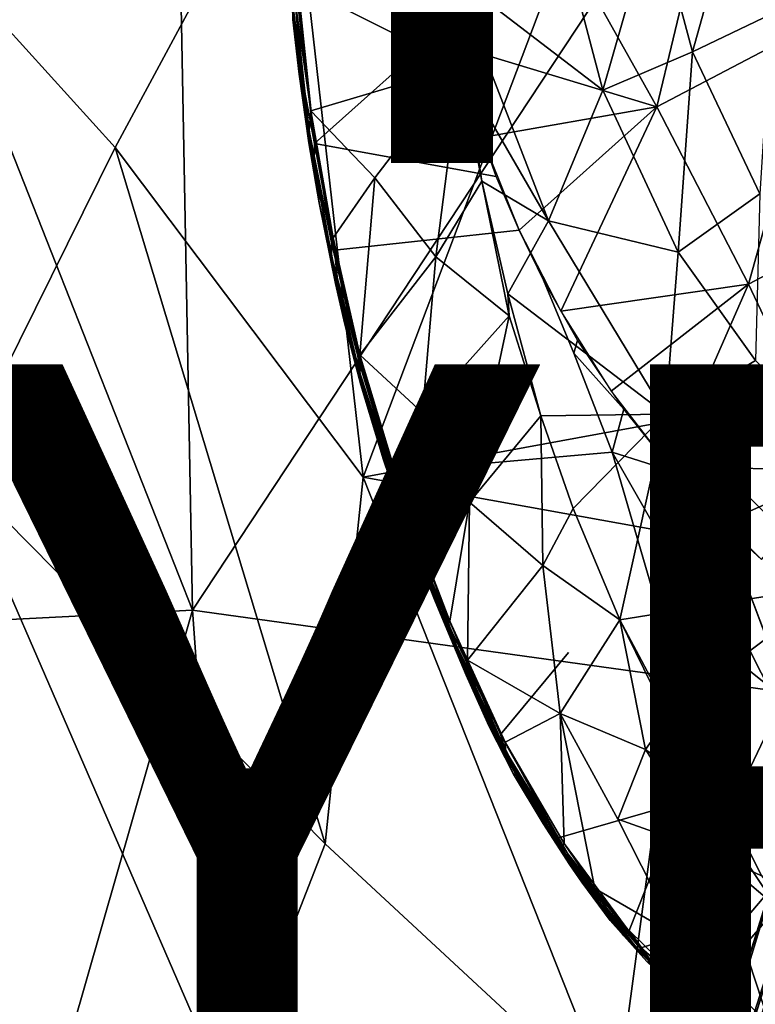
# Model space of a CAD drawing. Units: inches. Extents: x -14.1 to 10.5, y -12.4 to 12.3.
# Drawn here: x -3.2 to -1.4, y -3.1 to -0.6 of the extents above; entities that cross this region are included whole.
import ezdxf

# ---------------------------------------------------------------- set-up
doc = ezdxf.new("R2010")
doc.units = ezdxf.units.IN
doc.header["$MEASUREMENT"] = 0
for name, color, linetype in [('SEAT-BASE', 5, 'Continuous'), ('SEAT-OTHER', 7, 'Continuous'), ('SEAT-TYPE', 7, 'Continuous'), ('SEAT-UPHOLSTERY', 5, 'Continuous')]:
    doc.layers.add(name, color=color, linetype=linetype)
doc.styles.get("Standard").update_dxf_attribs({"font": 'arial.ttf'})

msp = doc.modelspace()

# ---------------------------------------------------------------- linework, layer by layer
at = {"layer": 'SEAT-BASE'}
for points in [[(-1.0141, 0.0517, 16.306), (-1.4619, -0.1841, 16.2845), (-1.2135, -0.6449, 16.3014)], [(-1.4619, -0.1841, 16.2845), (-1.8806, -0.4035, 16.2857), (-1.6245, -0.8606, 16.2939)], [(-1.2135, -0.6449, 16.3014), (-1.4619, -0.1841, 16.2845), (-1.6245, -0.8606, 16.2939)], [(-1.6307, -0.3715, 16.0408), (-1.4244, -0.3242, 15.9735), (-1.5358, -0.724, 16.052)], [(-1.4244, -0.3242, 15.9735), (-1.3405, -0.6302, 15.985), (-1.5358, -0.724, 16.052)], [(-1.8637, -0.4194, 16.0764), (-1.6307, -0.3715, 16.0408), (-1.7587, -0.8192, 16.0876)], [(-1.6307, -0.3715, 16.0408), (-1.5358, -0.724, 16.052), (-1.7587, -0.8192, 16.0876)], [(-2.1284, -0.7079, 16.3002), (-1.8806, -0.4035, 16.2857), (-2.1779, -0.4737, 16.297)], [(-1.8806, -0.4035, 16.2857), (-2.1284, -0.7079, 16.3002), (-1.6245, -0.8606, 16.2939)], [(-2.5081, -0.776, 16.3114), (-2.5361, -0.4373, 16.3101), (-2.5351, -0.5534, 16.3043)], [(-2.5081, -0.776, 16.3114), (-2.4747, -0.9519, 16.3214), (-2.5361, -0.4373, 16.3101)], [(-2.525, -0.4784, 16.3117), (-2.5361, -0.4373, 16.3101), (-2.4747, -0.9519, 16.3214)], [(-1.7587, -0.8192, 16.0876), (-2.1287, -0.5349, 16.083), (-1.8637, -0.4194, 16.0764)], [(-2.5206, -0.557, 16.1922), (-2.1442, -0.4695, 16.0834), (-2.1127, -0.7603, 16.0887)], [(-2.1127, -0.7603, 16.0887), (-2.1442, -0.4695, 16.0834), (-2.0989, -0.7889, 16.0884)], [(-2.1442, -0.4695, 16.0834), (-2.1287, -0.5349, 16.083), (-2.0989, -0.7889, 16.0884)], [(-2.1287, -0.5349, 16.083), (-1.7587, -0.8192, 16.0876), (-1.8934, -1.144, 16.1039)], [(-2.1287, -0.5349, 16.083), (-1.8934, -1.144, 16.1039), (-2.0989, -0.7889, 16.0884)], [(-2.513, -0.7796, 16.3004), (-2.5081, -0.776, 16.3114), (-2.5351, -0.5534, 16.3043)], [(-2.513, -0.7796, 16.3004), (-2.5351, -0.5534, 16.3043), (-2.5291, -0.6432, 16.2938)], [(-2.5249, -0.5862, 16.1971), (-2.5206, -0.557, 16.1922), (-2.4841, -0.8707, 16.1985)], [(-2.4841, -0.8707, 16.1985), (-2.5206, -0.557, 16.1922), (-2.1127, -0.7603, 16.0887)], [(-2.5283, -0.6126, 16.2083), (-2.5249, -0.5862, 16.1971), (-2.4881, -0.9202, 16.2116)], [(-2.4881, -0.9202, 16.2116), (-2.5249, -0.5862, 16.1971), (-2.4841, -0.8707, 16.1985)], [(-2.5283, -0.6126, 16.2083), (-2.5002, -0.8687, 16.2862), (-2.5291, -0.6432, 16.2938)], [(-2.5027, -0.827, 16.2151), (-2.5002, -0.8687, 16.2862), (-2.5283, -0.6126, 16.2083)], [(-2.4881, -0.9202, 16.2116), (-2.5027, -0.827, 16.2151), (-2.5283, -0.6126, 16.2083)], [(-1.5358, -0.724, 16.052), (-1.3405, -0.6302, 15.985), (-1.3685, -1.0763, 16.0725)], [(-2.5002, -0.8687, 16.2862), (-2.513, -0.7796, 16.3004), (-2.5291, -0.6432, 16.2938)], [(-1.2135, -0.6449, 16.3014), (-1.6245, -0.8606, 16.2939), (-1.3969, -1.3009, 16.3192)], [(-0.9862, -1.085, 16.3329), (-1.2135, -0.6449, 16.3014), (-1.3969, -1.3009, 16.3192)], [(-2.0591, -0.937, 16.3047), (-1.6245, -0.8606, 16.2939), (-2.1284, -0.7079, 16.3002)], [(-1.7587, -0.8192, 16.0876), (-1.5358, -0.724, 16.052), (-1.5714, -1.2212, 16.1078)], [(-1.5358, -0.724, 16.052), (-1.3685, -1.0763, 16.0725), (-1.5714, -1.2212, 16.1078)], [(-2.4761, -1.0066, 16.3155), (-2.5081, -0.776, 16.3114), (-2.513, -0.7796, 16.3004)], [(-2.489, -0.9499, 16.3042), (-2.4761, -1.0066, 16.3155), (-2.513, -0.7796, 16.3004)], [(-2.513, -0.7796, 16.3004), (-2.5002, -0.8687, 16.2862), (-2.489, -0.9499, 16.3042)], [(-2.4761, -1.0066, 16.3155), (-2.4747, -0.9519, 16.3214), (-2.5081, -0.776, 16.3114)], [(-2.4841, -0.8707, 16.1985), (-2.1127, -0.7603, 16.0887), (-2.3251, -1.0366, 16.1662)], [(-2.3251, -1.0366, 16.1662), (-2.1127, -0.7603, 16.0887), (-2.1732, -1.2329, 16.1422)], [(-2.059, -1.0451, 16.096), (-2.1732, -1.2329, 16.1422), (-2.1127, -0.7603, 16.0887)], [(-2.1127, -0.7603, 16.0887), (-2.0989, -0.7889, 16.0884), (-2.059, -1.0451, 16.096)], [(-2.059, -1.0451, 16.096), (-2.0989, -0.7889, 16.0884), (-1.8934, -1.144, 16.1039)], [(-2.5027, -0.827, 16.2151), (-2.469, -1.0422, 16.2215), (-2.5002, -0.8687, 16.2862)], [(-2.5027, -0.827, 16.2151), (-2.4881, -0.9202, 16.2116), (-2.469, -1.0422, 16.2215)], [(-1.5714, -1.2212, 16.1078), (-1.8934, -1.144, 16.1039), (-1.7587, -0.8192, 16.0876)], [(-2.469, -1.0422, 16.2215), (-2.4636, -1.0989, 16.3082), (-2.5002, -0.8687, 16.2862)], [(-2.4636, -1.0989, 16.3082), (-2.489, -0.9499, 16.3042), (-2.5002, -0.8687, 16.2862)], [(-2.4881, -0.9202, 16.2116), (-2.4841, -0.8707, 16.1985), (-2.4331, -1.1978, 16.2128)], [(-2.4841, -0.8707, 16.1985), (-2.3251, -1.0366, 16.1662), (-2.4286, -1.1857, 16.2081)], [(-2.4331, -1.1978, 16.2128), (-2.4841, -0.8707, 16.1985), (-2.4286, -1.1857, 16.2081)], [(-1.9664, -1.1671, 16.311), (-1.6245, -0.8606, 16.2939), (-2.0591, -0.937, 16.3047)], [(-1.8634, -1.368, 16.3184), (-1.6245, -0.8606, 16.2939), (-1.9664, -1.1671, 16.311)], [(-1.6245, -0.8606, 16.2939), (-1.8634, -1.368, 16.3184), (-1.3969, -1.3009, 16.3192)], [(-2.4324, -1.2307, 16.2251), (-2.4881, -0.9202, 16.2116), (-2.4331, -1.1978, 16.2128)], [(-2.4324, -1.2307, 16.2251), (-2.469, -1.0422, 16.2215), (-2.4881, -0.9202, 16.2116)], [(-2.4636, -1.0989, 16.3082), (-2.4761, -1.0066, 16.3155), (-2.489, -0.9499, 16.3042)], [(-2.4251, -1.217, 16.3301), (-2.4747, -0.9519, 16.3214), (-2.4761, -1.0066, 16.3155)], [(-2.4156, -1.3157, 16.3259), (-2.4251, -1.217, 16.3301), (-2.4761, -1.0066, 16.3155)], [(-2.4156, -1.3157, 16.3259), (-2.4761, -1.0066, 16.3155), (-2.4636, -1.0989, 16.3082)], [(-2.469, -1.0422, 16.2215), (-2.4324, -1.2307, 16.2251), (-2.4636, -1.0989, 16.3082)], [(-2.362, -1.4764, 16.2194), (-2.4286, -1.1857, 16.2081), (-2.3251, -1.0366, 16.1662)], [(-2.362, -1.4764, 16.2194), (-2.3251, -1.0366, 16.1662), (-2.1732, -1.2329, 16.1422)], [(-1.9915, -1.3796, 16.1105), (-2.1732, -1.2329, 16.1422), (-2.059, -1.0451, 16.096)], [(-1.995, -1.3253, 16.1069), (-2.059, -1.0451, 16.096), (-1.8934, -1.144, 16.1039)], [(-1.9915, -1.3796, 16.1105), (-2.059, -1.0451, 16.096), (-1.995, -1.3253, 16.1069)], [(-2.4324, -1.2307, 16.2251), (-2.4231, -1.2993, 16.315), (-2.4636, -1.0989, 16.3082)], [(-2.4231, -1.2993, 16.315), (-2.4156, -1.3157, 16.3259), (-2.4636, -1.0989, 16.3082)], [(-1.5714, -1.2212, 16.1078), (-1.3685, -1.0763, 16.0725), (-1.3798, -1.4905, 16.1287)], [(-0.9862, -1.085, 16.3329), (-1.3969, -1.3009, 16.3192), (-1.1768, -1.7654, 16.3602)], [(-1.8934, -1.144, 16.1039), (-1.6028, -1.6237, 16.1341), (-1.995, -1.3253, 16.1069)], [(-1.8934, -1.144, 16.1039), (-1.5714, -1.2212, 16.1078), (-1.6028, -1.6237, 16.1341)], [(-2.4331, -1.1978, 16.2128), (-2.4286, -1.1857, 16.2081), (-2.362, -1.4764, 16.2194)], [(-2.4324, -1.2307, 16.2251), (-2.4331, -1.1978, 16.2128), (-2.3574, -1.5175, 16.2256)], [(-2.3574, -1.5175, 16.2256), (-2.4331, -1.1978, 16.2128), (-2.362, -1.4764, 16.2194)], [(-0.3858, -1.2025, 7.6192), (-3.5917, -11.0684, 3.8396), (-0.8926, -2.0203, 7.3926)], [(-3.0156, -9.8576, 4.3988), (-3.5917, -11.0684, 3.8396), (-0.3858, -1.2025, 7.6192)], [(-0.4648, -2.1557, 7.3835), (-3.0156, -9.8576, 4.3988), (-0.3858, -1.2025, 7.6192)], [(-2.3696, -1.4606, 16.3396), (-2.4251, -1.217, 16.3301), (-2.4156, -1.3157, 16.3259)], [(-1.3798, -1.4905, 16.1287), (-1.6028, -1.6237, 16.1341), (-1.5714, -1.2212, 16.1078)], [(-2.4324, -1.2307, 16.2251), (-2.3717, -1.495, 16.2779), (-2.4231, -1.2993, 16.315)], [(-2.3658, -1.5107, 16.2365), (-2.3717, -1.495, 16.2779), (-2.4324, -1.2307, 16.2251)], [(-2.3658, -1.5107, 16.2365), (-2.4324, -1.2307, 16.2251), (-2.3574, -1.5175, 16.2256)], [(-2.362, -1.4764, 16.2194), (-2.1732, -1.2329, 16.1422), (-2.2069, -1.621, 16.1948)], [(-2.2069, -1.621, 16.1948), (-2.1732, -1.2329, 16.1422), (-1.9915, -1.3796, 16.1105)], [(-1.9057, -1.2914, 16.3151), (-1.8304, -1.4726, 16.323), (-1.8216, -1.4399, 16.3214)], [(-2.3601, -1.5508, 16.3224), (-2.3993, -1.4002, 16.3198), (-2.4231, -1.2993, 16.315)], [(-2.3717, -1.495, 16.2779), (-2.3601, -1.5508, 16.3224), (-2.4231, -1.2993, 16.315)], [(-2.3993, -1.4002, 16.3198), (-2.4156, -1.3157, 16.3259), (-2.4231, -1.2993, 16.315)], [(-2.3593, -1.5428, 16.334), (-2.3696, -1.4606, 16.3396), (-2.4156, -1.3157, 16.3259)], [(-2.3593, -1.5428, 16.334), (-2.4156, -1.3157, 16.3259), (-2.3993, -1.4002, 16.3198)], [(-1.7379, -1.5665, 16.328), (-1.3969, -1.3009, 16.3192), (-1.8634, -1.368, 16.3184)], [(-1.5944, -1.752, 16.3403), (-1.3969, -1.3009, 16.3192), (-1.7379, -1.5665, 16.328)], [(-1.3969, -1.3009, 16.3192), (-1.5944, -1.752, 16.3403), (-1.1768, -1.7654, 16.3602)], [(-1.9129, -1.6282, 16.1221), (-1.995, -1.3253, 16.1069), (-1.6028, -1.6237, 16.1341)], [(-1.9915, -1.3796, 16.1105), (-1.995, -1.3253, 16.1069), (-1.9129, -1.6282, 16.1221)], [(-2.2069, -1.621, 16.1948), (-1.9915, -1.3796, 16.1105), (-2.0901, -1.8429, 16.1948)], [(-2.0901, -1.8429, 16.1948), (-1.9915, -1.3796, 16.1105), (-1.9129, -1.6282, 16.1221)], [(-2.3601, -1.5508, 16.3224), (-2.3593, -1.5428, 16.334), (-2.3993, -1.4002, 16.3198)], [(-1.8216, -1.4399, 16.3214), (-1.8304, -1.4726, 16.323), (-1.7066, -1.6118, 16.3306)], [(-2.2795, -1.7661, 16.3546), (-2.3696, -1.4606, 16.3396), (-2.3593, -1.5428, 16.334)], [(-2.362, -1.4764, 16.2194), (-2.2069, -1.621, 16.1948), (-2.2524, -1.8407, 16.2381)], [(-2.3574, -1.5175, 16.2256), (-2.362, -1.4764, 16.2194), (-2.2524, -1.8407, 16.2381)], [(-1.7351, -1.7183, 16.337), (-1.7066, -1.6118, 16.3306), (-1.8304, -1.4726, 16.323)], [(-1.1503, -1.7223, 16.1544), (-1.6028, -1.6237, 16.1341), (-1.3798, -1.4905, 16.1287)], [(-2.326, -1.651, 16.2457), (-2.3117, -1.7014, 16.2884), (-2.3717, -1.495, 16.2779)], [(-2.3717, -1.495, 16.2779), (-2.3117, -1.7014, 16.2884), (-2.3601, -1.5508, 16.3224)], [(-2.3658, -1.5107, 16.2365), (-2.326, -1.651, 16.2457), (-2.3717, -1.495, 16.2779)], [(-2.3658, -1.5107, 16.2365), (-2.3574, -1.5175, 16.2256), (-2.2629, -1.8294, 16.2416)], [(-2.2615, -1.8536, 16.2543), (-2.3658, -1.5107, 16.2365), (-2.2629, -1.8294, 16.2416)], [(-2.2615, -1.8536, 16.2543), (-2.326, -1.651, 16.2457), (-2.3658, -1.5107, 16.2365)], [(-2.2629, -1.8294, 16.2416), (-2.3574, -1.5175, 16.2256), (-2.2524, -1.8407, 16.2381)], [(-2.3141, -1.6954, 16.3416), (-2.3593, -1.5428, 16.334), (-2.3601, -1.5508, 16.3224)], [(-2.3117, -1.7014, 16.2884), (-2.3037, -1.7374, 16.3311), (-2.3601, -1.5508, 16.3224)], [(-2.3037, -1.7374, 16.3311), (-2.3141, -1.6954, 16.3416), (-2.3601, -1.5508, 16.3224)], [(-1.7066, -1.6118, 16.3306), (-1.7351, -1.7183, 16.337), (-1.5816, -1.7674, 16.3416)], [(-2.0901, -1.8429, 16.1948), (-2.2524, -1.8407, 16.2381), (-2.2069, -1.621, 16.1948)], [(-2.0901, -1.8429, 16.1948), (-1.9129, -1.6282, 16.1221), (-1.9078, -2.0003, 16.1753)], [(-1.8323, -1.8582, 16.1362), (-1.9129, -1.6282, 16.1221), (-1.6028, -1.6237, 16.1341)], [(-1.8323, -1.8582, 16.1362), (-1.9078, -2.0003, 16.1753), (-1.9129, -1.6282, 16.1221)], [(-1.7165, -2.1353, 16.1565), (-1.8323, -1.8582, 16.1362), (-1.6028, -1.6237, 16.1341)], [(-1.6028, -1.6237, 16.1341), (-1.1756, -2.0481, 16.1809), (-1.7165, -2.1353, 16.1565)], [(-1.6028, -1.6237, 16.1341), (-1.1503, -1.7223, 16.1544), (-1.1756, -2.0481, 16.1809)], [(-2.326, -1.651, 16.2457), (-2.2559, -1.8673, 16.2736), (-2.3117, -1.7014, 16.2884)], [(-2.326, -1.651, 16.2457), (-2.2615, -1.8536, 16.2543), (-2.2559, -1.8673, 16.2736)], [(-2.2645, -1.8516, 16.3457), (-2.3141, -1.6954, 16.3416), (-2.3037, -1.7374, 16.3311)], [(-2.3117, -1.7014, 16.2884), (-2.2334, -1.9323, 16.3127), (-2.3037, -1.7374, 16.3311)], [(-2.2559, -1.8673, 16.2736), (-2.2334, -1.9323, 16.3127), (-2.3117, -1.7014, 16.2884)], [(-1.5816, -1.7674, 16.3416), (-1.7351, -1.7183, 16.337), (-1.4517, -2.2155, 16.373)], [(-1.7351, -1.7183, 16.337), (-1.4662, -2.6397, 16.4032), (-1.4517, -2.2155, 16.373)], [(-2.2334, -1.9323, 16.3127), (-2.2107, -1.9983, 16.3467), (-2.3037, -1.7374, 16.3311)], [(-2.2107, -1.9983, 16.3467), (-2.2645, -1.8516, 16.3457), (-2.3037, -1.7374, 16.3311)], [(-1.3645, -1.9851, 16.3632), (-1.1768, -1.7654, 16.3602), (-1.5944, -1.752, 16.3403)], [(-2.2645, -1.8516, 16.3457), (-2.2083, -1.9885, 16.3618), (-2.2795, -1.7661, 16.3546)], [(-2.1946, -1.9831, 16.3677), (-2.2795, -1.7661, 16.3546), (-2.2083, -1.9885, 16.3618)], [(-1.4517, -2.2155, 16.373), (-1.4584, -1.899, 16.3533), (-1.5816, -1.7674, 16.3416)], [(-2.2615, -1.8536, 16.2543), (-2.2629, -1.8294, 16.2416), (-2.1448, -2.1414, 16.2613)], [(-2.1448, -2.1414, 16.2613), (-2.2629, -1.8294, 16.2416), (-2.1386, -2.1386, 16.257)], [(-2.2629, -1.8294, 16.2416), (-2.2524, -1.8407, 16.2381), (-2.1386, -2.1386, 16.257)], [(-2.2083, -1.9885, 16.3618), (-2.2645, -1.8516, 16.3457), (-2.2107, -1.9983, 16.3467)], [(-2.1502, -2.1433, 16.2714), (-2.2615, -1.8536, 16.2543), (-2.1448, -2.1414, 16.2613)], [(-2.2559, -1.8673, 16.2736), (-2.2615, -1.8536, 16.2543), (-2.1763, -2.0803, 16.2836)], [(-2.1502, -2.1433, 16.2714), (-2.1763, -2.0803, 16.2836), (-2.2615, -1.8536, 16.2543)], [(-2.2524, -1.8407, 16.2381), (-2.0901, -1.8429, 16.1948), (-2.1386, -2.1386, 16.257)], [(-2.0949, -2.2355, 16.2627), (-2.1386, -2.1386, 16.257), (-2.0901, -1.8429, 16.1948)], [(-2.0949, -2.2355, 16.2627), (-2.0901, -1.8429, 16.1948), (-1.9078, -2.0003, 16.1753)], [(-1.9078, -2.0003, 16.1753), (-1.8323, -1.8582, 16.1362), (-1.7165, -2.1353, 16.1565)], [(-2.2559, -1.8673, 16.2736), (-2.1763, -2.0803, 16.2836), (-2.2334, -1.9323, 16.3127)], [(-1.4517, -2.2155, 16.373), (-1.2899, -2.3456, 16.3893), (-1.4584, -1.899, 16.3533)], [(-2.1763, -2.0803, 16.2836), (-2.1417, -2.1677, 16.3428), (-2.2334, -1.9323, 16.3127)], [(-2.2334, -1.9323, 16.3127), (-2.1417, -2.1677, 16.3428), (-2.2107, -1.9983, 16.3467)], [(-2.2107, -1.9983, 16.3467), (-2.1765, -2.0845, 16.3593), (-2.2083, -1.9885, 16.3618)], [(-2.1417, -2.1677, 16.3428), (-2.1765, -2.0845, 16.3593), (-2.2107, -1.9983, 16.3467)], [(-2.2083, -1.9885, 16.3618), (-2.1623, -2.0864, 16.3733), (-2.1946, -1.9831, 16.3677)], [(-2.1194, -2.206, 16.3767), (-2.1623, -2.0864, 16.3733), (-2.2083, -1.9885, 16.3618)], [(-2.1194, -2.206, 16.3767), (-2.2083, -1.9885, 16.3618), (-2.1765, -2.0845, 16.3593)], [(-2.0949, -2.2355, 16.2627), (-1.9078, -2.0003, 16.1753), (-1.8648, -2.3679, 16.2323)], [(-1.8648, -2.3679, 16.2323), (-1.9078, -2.0003, 16.1753), (-1.7165, -2.1353, 16.1565)], [(-3.5917, -11.0684, 3.8396), (-3.3535, -9.7507, 4.4049), (-0.8926, -2.0203, 7.3926)], [(-0.8926, -2.0203, 7.3926), (-3.3535, -9.7507, 4.4049), (-1.0465, -2.0561, 7.5961)], [(-1.5948, -2.3633, 16.1761), (-1.7165, -2.1353, 16.1565), (-1.1756, -2.0481, 16.1809)], [(-1.4439, -2.6102, 16.2016), (-1.5948, -2.3633, 16.1761), (-1.1756, -2.0481, 16.1809)], [(-1.1756, -2.0481, 16.1809), (-0.7131, -2.2798, 16.2313), (-1.4439, -2.6102, 16.2016)], [(-1.0465, -2.0561, 7.5961), (-3.4411, -9.6858, 4.5794), (-1.1325, -2.128, 7.8291)], [(-3.3535, -9.7507, 4.4049), (-3.4411, -9.6858, 4.5794), (-1.0465, -2.0561, 7.5961)], [(-2.0978, -2.272, 16.3708), (-2.1194, -2.206, 16.3767), (-2.1765, -2.0845, 16.3593)], [(-2.1765, -2.0845, 16.3593), (-2.1417, -2.1677, 16.3428), (-2.0978, -2.272, 16.3708)], [(-2.1763, -2.0803, 16.2836), (-2.0777, -2.3077, 16.2886), (-2.1417, -2.1677, 16.3428)], [(-2.0777, -2.3077, 16.2886), (-2.1763, -2.0803, 16.2836), (-2.1502, -2.1433, 16.2714)], [(-2.0001, -2.46, 16.3949), (-2.1623, -2.0864, 16.3733), (-2.1194, -2.206, 16.3767)], [(-2.0001, -2.46, 16.3949), (-2.0126, -2.42, 16.3949), (-2.1623, -2.0864, 16.3733)], [(-1.1325, -2.128, 7.8291), (-3.5393, -9.8523, 4.6854), (-1.1613, -2.2238, 8.0667)], [(-3.4411, -9.6858, 4.5794), (-3.5393, -9.8523, 4.6854), (-1.1325, -2.128, 7.8291)], [(-2.1502, -2.1433, 16.2714), (-2.1448, -2.1414, 16.2613), (-2.0011, -2.439, 16.2805)], [(-2.0002, -2.4629, 16.2968), (-2.1502, -2.1433, 16.2714), (-2.0011, -2.439, 16.2805)], [(-2.0002, -2.4629, 16.2968), (-2.0777, -2.3077, 16.2886), (-2.1502, -2.1433, 16.2714)], [(-2.1448, -2.1414, 16.2613), (-2.1386, -2.1386, 16.257), (-2.0011, -2.439, 16.2805)], [(-2.1386, -2.1386, 16.257), (-2.0949, -2.2355, 16.2627), (-2.0011, -2.439, 16.2805)], [(-1.8648, -2.3679, 16.2323), (-1.7165, -2.1353, 16.1565), (-1.6526, -2.4573, 16.2057)], [(-1.5976, -2.378, 16.1784), (-1.7165, -2.1353, 16.1565), (-1.5948, -2.3633, 16.1761)], [(-1.7165, -2.1353, 16.1565), (-1.5976, -2.378, 16.1784), (-1.6526, -2.4573, 16.2057)], [(-2.8954, -9.8416, 4.5832), (-3.0156, -9.8576, 4.3988), (-0.4648, -2.1557, 7.3835)], [(-0.3545, -2.2783, 7.5909), (-2.8954, -9.8416, 4.5832), (-0.4648, -2.1557, 7.3835)], [(-2.0777, -2.3077, 16.2886), (-2.0409, -2.3966, 16.3646), (-2.1417, -2.1677, 16.3428)], [(-2.0409, -2.3966, 16.3646), (-2.0415, -2.3979, 16.3755), (-2.1417, -2.1677, 16.3428)], [(-2.0978, -2.272, 16.3708), (-2.1417, -2.1677, 16.3428), (-2.0415, -2.3979, 16.3755)], [(-1.1613, -2.2238, 8.0667), (-3.5604, -9.9229, 4.8362), (-1.1303, -2.3221, 8.2901)], [(-3.5393, -9.8523, 4.6854), (-3.5604, -9.9229, 4.8362), (-1.1613, -2.2238, 8.0667)], [(-2.0345, -2.4034, 16.3856), (-2.1194, -2.206, 16.3767), (-2.0978, -2.272, 16.3708)], [(-2.0345, -2.4034, 16.3856), (-2.0001, -2.46, 16.3949), (-2.1194, -2.206, 16.3767)], [(-1.4662, -2.6397, 16.4032), (-1.3256, -2.85, 16.4241), (-1.4517, -2.2155, 16.373)], [(-1.4517, -2.2155, 16.373), (-1.3256, -2.85, 16.4241), (-1.2899, -2.3456, 16.3893)], [(-1.8648, -2.3679, 16.2323), (-2.0011, -2.439, 16.2805), (-2.0949, -2.2355, 16.2627)], [(-2.0415, -2.3979, 16.3755), (-2.0345, -2.4034, 16.3856), (-2.0978, -2.272, 16.3708)], [(-2.9228, -10.0601, 4.6693), (-2.8954, -9.8416, 4.5832), (-0.3545, -2.2783, 7.5909)], [(-0.3256, -2.3826, 7.8118), (-2.9228, -10.0601, 4.6693), (-0.3545, -2.2783, 7.5909)], [(-0.808, -3.0078, 16.2775), (-1.4439, -2.6102, 16.2016), (-0.7131, -2.2798, 16.2313)], [(-3.5604, -9.9229, 4.8362), (-3.4908, -9.8428, 5.0461), (-1.1303, -2.3221, 8.2901)], [(-1.1303, -2.3221, 8.2901), (-3.4908, -9.8428, 5.0461), (-1.0213, -2.4477, 8.495)], [(-2.0777, -2.3077, 16.2886), (-1.931, -2.5908, 16.3216), (-2.0409, -2.3966, 16.3646)], [(-2.0777, -2.3077, 16.2886), (-2.0002, -2.4629, 16.2968), (-1.931, -2.5908, 16.3216)], [(-2.0011, -2.439, 16.2805), (-1.8648, -2.3679, 16.2323), (-1.8548, -2.6909, 16.3028)], [(-1.7218, -2.6302, 16.2585), (-1.8648, -2.3679, 16.2323), (-1.6526, -2.4573, 16.2057)], [(-1.7784, -2.8025, 16.3133), (-1.8548, -2.6909, 16.3028), (-1.8648, -2.3679, 16.2323)], [(-1.5976, -2.378, 16.1784), (-1.5948, -2.3633, 16.1761), (-1.4439, -2.6102, 16.2016)], [(-0.3542, -2.4772, 8.0496), (-2.9367, -10.1085, 4.8294), (-0.3256, -2.3826, 7.8118)], [(-2.9367, -10.1085, 4.8294), (-2.9228, -10.0601, 4.6693), (-0.3256, -2.3826, 7.8118)], [(-2.0415, -2.3979, 16.3755), (-2.0409, -2.3966, 16.3646), (-1.9804, -2.5181, 16.3803)], [(-1.931, -2.5908, 16.3216), (-1.9254, -2.609, 16.373), (-2.0409, -2.3966, 16.3646)], [(-2.0409, -2.3966, 16.3646), (-1.9254, -2.609, 16.373), (-1.9804, -2.5181, 16.3803)], [(-1.4439, -2.6102, 16.2016), (-1.6526, -2.4573, 16.2057), (-1.5976, -2.378, 16.1784)], [(-1.9804, -2.5181, 16.3803), (-1.9756, -2.5177, 16.3926), (-2.0415, -2.3979, 16.3755)], [(-1.9756, -2.5177, 16.3926), (-2.0345, -2.4034, 16.3856), (-2.0415, -2.3979, 16.3755)], [(-1.9756, -2.5177, 16.3926), (-2.0001, -2.46, 16.3949), (-2.0345, -2.4034, 16.3856)], [(-1.8689, -2.6761, 16.4098), (-2.0126, -2.42, 16.3949), (-2.0001, -2.46, 16.3949)], [(-2.0002, -2.4629, 16.2968), (-2.0011, -2.439, 16.2805), (-1.8595, -2.6978, 16.3079)], [(-1.8595, -2.6978, 16.3079), (-2.0011, -2.439, 16.2805), (-1.8548, -2.6909, 16.3028)], [(-3.4908, -9.8428, 5.0461), (-3.4378, -10.0335, 5.1448), (-1.0213, -2.4477, 8.495)], [(-1.0213, -2.4477, 8.495), (-3.4378, -10.0335, 5.1448), (-0.8214, -2.5421, 8.5886)], [(-1.8656, -2.699, 16.3177), (-2.0002, -2.4629, 16.2968), (-1.8595, -2.6978, 16.3079)], [(-1.8656, -2.699, 16.3177), (-1.931, -2.5908, 16.3216), (-2.0002, -2.4629, 16.2968)], [(-1.8689, -2.6761, 16.4098), (-2.0001, -2.46, 16.3949), (-1.9756, -2.5177, 16.3926)], [(-1.7218, -2.6302, 16.2585), (-1.6526, -2.4573, 16.2057), (-1.4834, -2.7145, 16.2355)], [(-1.4834, -2.7145, 16.2355), (-1.6526, -2.4573, 16.2057), (-1.4439, -2.6102, 16.2016)], [(-2.9567, -10.0345, 5.035), (-2.9367, -10.1085, 4.8294), (-0.3542, -2.4772, 8.0496)], [(-0.4387, -2.5432, 8.2856), (-2.9567, -10.0345, 5.035), (-0.3542, -2.4772, 8.0496)], [(-1.9049, -2.6374, 16.3997), (-1.9756, -2.5177, 16.3926), (-1.9804, -2.5181, 16.3803)], [(-1.9804, -2.5181, 16.3803), (-1.9254, -2.609, 16.373), (-1.9072, -2.6409, 16.3907)], [(-1.9072, -2.6409, 16.3907), (-1.9049, -2.6374, 16.3997), (-1.9804, -2.5181, 16.3803)], [(-1.9049, -2.6374, 16.3997), (-1.8689, -2.6761, 16.4098), (-1.9756, -2.5177, 16.3926)], [(-0.6071, -2.6238, 8.4679), (-3.1, -10.1409, 5.1385), (-0.4387, -2.5432, 8.2856)], [(-3.1, -10.1409, 5.1385), (-2.9567, -10.0345, 5.035), (-0.4387, -2.5432, 8.2856)], [(-1.931, -2.5908, 16.3216), (-1.8105, -2.7864, 16.3863), (-1.9254, -2.609, 16.373)], [(-1.8105, -2.7864, 16.3863), (-1.931, -2.5908, 16.3216), (-1.8087, -2.7846, 16.3294)], [(-1.8087, -2.7846, 16.3294), (-1.931, -2.5908, 16.3216), (-1.8656, -2.699, 16.3177)], [(-1.6933, -2.9066, 16.4239), (-1.5201, -3.0753, 16.4348), (-1.5677, -2.5895, 16.3995)], [(-1.5677, -2.5895, 16.3995), (-1.5201, -3.0753, 16.4348), (-1.4662, -2.6397, 16.4032)], [(-1.9072, -2.6409, 16.3907), (-1.9254, -2.609, 16.373), (-1.8405, -2.7436, 16.3965)], [(-1.8405, -2.7436, 16.3965), (-1.9254, -2.609, 16.373), (-1.8105, -2.7864, 16.3863)], [(-1.3647, -2.7705, 16.2328), (-1.4834, -2.7145, 16.2355), (-1.4439, -2.6102, 16.2016)], [(-0.808, -3.0078, 16.2775), (-1.2588, -2.7933, 16.2263), (-1.4439, -2.6102, 16.2016)], [(-1.3647, -2.7705, 16.2328), (-1.4439, -2.6102, 16.2016), (-1.2855, -2.7794, 16.2243)], [(-1.2855, -2.7794, 16.2243), (-1.4439, -2.6102, 16.2016), (-1.2588, -2.7933, 16.2263)], [(-1.8405, -2.7436, 16.3965), (-1.9049, -2.6374, 16.3997), (-1.9072, -2.6409, 16.3907)], [(-1.8405, -2.7436, 16.3965), (-1.8111, -2.7764, 16.4103), (-1.9049, -2.6374, 16.3997)], [(-1.8111, -2.7764, 16.4103), (-1.8689, -2.6761, 16.4098), (-1.9049, -2.6374, 16.3997)], [(-1.4662, -2.6397, 16.4032), (-1.5201, -3.0753, 16.4348), (-1.3256, -2.85, 16.4241)], [(-1.8656, -2.699, 16.3177), (-1.8595, -2.6978, 16.3079), (-1.6638, -2.9499, 16.3317)], [(-1.6671, -2.9606, 16.3466), (-1.8656, -2.699, 16.3177), (-1.6638, -2.9499, 16.3317)], [(-1.6671, -2.9606, 16.3466), (-1.8087, -2.7846, 16.3294), (-1.8656, -2.699, 16.3177)], [(-1.8595, -2.6978, 16.3079), (-1.8548, -2.6909, 16.3028), (-1.6638, -2.9499, 16.3317)], [(-1.8548, -2.6909, 16.3028), (-1.7784, -2.8025, 16.3133), (-1.6638, -2.9499, 16.3317)], [(-1.4834, -2.7145, 16.2355), (-1.2376, -2.924, 16.2656), (-1.3435, -3.1411, 16.3481)], [(-1.2376, -2.924, 16.2656), (-1.4834, -2.7145, 16.2355), (-1.3647, -2.7705, 16.2328)], [(-1.7403, -2.8815, 16.4014), (-1.8111, -2.7764, 16.4103), (-1.8405, -2.7436, 16.3965)], [(-1.8405, -2.7436, 16.3965), (-1.8105, -2.7864, 16.3863), (-1.7403, -2.8815, 16.4014)], [(-1.6314, -2.9928, 16.4227), (-1.8111, -2.7764, 16.4103), (-1.7403, -2.8815, 16.4014)], [(-1.8111, -2.7764, 16.4103), (-1.6314, -2.9928, 16.4227), (-1.6933, -2.9066, 16.4239)], [(-1.8087, -2.7846, 16.3294), (-1.7074, -2.9164, 16.345), (-1.8105, -2.7864, 16.3863)], [(-1.7065, -2.9203, 16.392), (-1.8105, -2.7864, 16.3863), (-1.7074, -2.9164, 16.345)], [(-1.8105, -2.7864, 16.3863), (-1.7065, -2.9203, 16.392), (-1.7403, -2.8815, 16.4014)], [(-1.8087, -2.7846, 16.3294), (-1.6671, -2.9606, 16.3466), (-1.7074, -2.9164, 16.345)], [(-1.7784, -2.8025, 16.3133), (-1.5737, -2.9206, 16.3078), (-1.6638, -2.9499, 16.3317)], [(-1.2806, -3.2449, 16.4604), (-1.3256, -2.85, 16.4241), (-1.5201, -3.0753, 16.4348)], [(-1.6492, -2.9837, 16.4069), (-1.6314, -2.9928, 16.4227), (-1.7403, -2.8815, 16.4014)], [(-1.7403, -2.8815, 16.4014), (-1.7065, -2.9203, 16.392), (-1.6492, -2.9837, 16.4069)], [(-1.6933, -2.9066, 16.4239), (-1.6314, -2.9928, 16.4227), (-1.5201, -3.0753, 16.4348)], [(-1.7065, -2.9203, 16.392), (-1.7074, -2.9164, 16.345), (-1.5753, -3.0535, 16.4109)], [(-1.5753, -3.0535, 16.4109), (-1.7074, -2.9164, 16.345), (-1.5736, -3.0538, 16.363)], [(-1.7074, -2.9164, 16.345), (-1.6671, -2.9606, 16.3466), (-1.5736, -3.0538, 16.363)], [(-1.6492, -2.9837, 16.4069), (-1.7065, -2.9203, 16.392), (-1.5753, -3.0535, 16.4109)], [(-1.6638, -2.9499, 16.3317), (-1.5737, -2.9206, 16.3078), (-1.531, -3.0715, 16.3478)], [(-1.3435, -3.1411, 16.3481), (-1.531, -3.0715, 16.3478), (-1.5737, -2.9206, 16.3078)], [(-1.6671, -2.9606, 16.3466), (-1.6638, -2.9499, 16.3317), (-1.4191, -3.1631, 16.3636)], [(-1.6638, -2.9499, 16.3317), (-1.531, -3.0715, 16.3478), (-1.4191, -3.1631, 16.3636)], [(-1.426, -3.1698, 16.3778), (-1.6671, -2.9606, 16.3466), (-1.4191, -3.1631, 16.3636)], [(-1.426, -3.1698, 16.3778), (-1.5736, -3.0538, 16.363), (-1.6671, -2.9606, 16.3466)], [(-1.5753, -3.0535, 16.4109), (-1.6314, -2.9928, 16.4227), (-1.6492, -2.9837, 16.4069)], [(-1.6314, -2.9928, 16.4227), (-1.3425, -3.2198, 16.4479), (-1.5201, -3.0753, 16.4348)], [(-1.3425, -3.2198, 16.4479), (-1.6314, -2.9928, 16.4227), (-1.4344, -3.1652, 16.4227)], [(-1.4344, -3.1652, 16.4227), (-1.6314, -2.9928, 16.4227), (-1.5753, -3.0535, 16.4109)], [(-1.5753, -3.0535, 16.4109), (-1.5736, -3.0538, 16.363), (-1.426, -3.1698, 16.3778)], [(-1.4344, -3.1652, 16.4227), (-1.5753, -3.0535, 16.4109), (-1.426, -3.1698, 16.3778)], [(-1.531, -3.0715, 16.3478), (-1.3435, -3.1411, 16.3481), (-1.4191, -3.1631, 16.3636)], [(-1.5201, -3.0753, 16.4348), (-1.3425, -3.2198, 16.4479), (-1.2806, -3.2449, 16.4604)]]:
    msp.add_3dface(points, dxfattribs=at)
for points, invisible_edges in [([(-2.185, -0.4305, 16.2965), (-2.525, -0.4784, 16.3117), (-2.1426, -0.6553, 16.2994)], 3), ([(-2.525, -0.4784, 16.3117), (-2.4747, -0.9519, 16.3214), (-2.1426, -0.6553, 16.2994)], 12), ([(-2.1426, -0.6553, 16.2994), (-2.4747, -0.9519, 16.3214), (-2.0824, -0.8683, 16.3033)], 2), ([(-2.0824, -0.8683, 16.3033), (-2.4747, -0.9519, 16.3214), (-2.0238, -1.0334, 16.3072)], 1), ([(-2.0238, -1.0334, 16.3072), (-2.4747, -0.9519, 16.3214), (-2.4251, -1.217, 16.3301)], 12), ([(-2.0238, -1.0334, 16.3072), (-2.4251, -1.217, 16.3301), (-1.9664, -1.1671, 16.311)], 1), ([(-1.9057, -1.2914, 16.3151), (-1.9664, -1.1671, 16.311), (-2.4251, -1.217, 16.3301)], 12), ([(-2.4251, -1.217, 16.3301), (-2.3696, -1.4606, 16.3396), (-1.9057, -1.2914, 16.3151)], 14), ([(-1.9057, -1.2914, 16.3151), (-2.3696, -1.4606, 16.3396), (-1.8304, -1.4726, 16.323)], 3), ([(-2.3696, -1.4606, 16.3396), (-2.2795, -1.7661, 16.3546), (-1.8304, -1.4726, 16.323)], 14), ([(-1.8304, -1.4726, 16.323), (-2.2795, -1.7661, 16.3546), (-1.7351, -1.7183, 16.337)], 1), ([(-2.3141, -1.6954, 16.3416), (-2.2795, -1.7661, 16.3546), (-2.3593, -1.5428, 16.334)], 1), ([(-2.2645, -1.8516, 16.3457), (-2.2795, -1.7661, 16.3546), (-2.3141, -1.6954, 16.3416)], 2), ([(-2.2795, -1.7661, 16.3546), (-2.1946, -1.9831, 16.3677), (-1.7351, -1.7183, 16.337)], 2), ([(-1.5677, -2.5895, 16.3995), (-1.4662, -2.6397, 16.4032), (-1.7351, -1.7183, 16.337)], 12), ([(-1.3645, -1.9851, 16.3632), (-1.4584, -1.899, 16.3533), (-1.2899, -2.3456, 16.3893)], 12), ([(-2.1946, -1.9831, 16.3677), (-2.0126, -2.42, 16.3949), (-1.8438, -2.2157, 16.3768)], 13), ([(-2.1946, -1.9831, 16.3677), (-2.1623, -2.0864, 16.3733), (-2.0126, -2.42, 16.3949)], 12), ([(-1.8438, -2.2157, 16.3768), (-2.0126, -2.42, 16.3949), (-1.5677, -2.5895, 16.3995)], 14), ([(-1.7784, -2.8025, 16.3133), (-1.8648, -2.3679, 16.2323), (-1.7218, -2.6302, 16.2585)], 12), ([(-2.0126, -2.42, 16.3949), (-1.8689, -2.6761, 16.4098), (-1.5677, -2.5895, 16.3995)], 12), ([(-0.8214, -2.5421, 8.5886), (-3.6857, -11.3589, 4.6535), (-0.6071, -2.6238, 8.4679)], 2), ([(-3.4378, -10.0335, 5.1448), (-3.6857, -11.3589, 4.6535), (-0.8214, -2.5421, 8.5886)], 1), ([(-1.5677, -2.5895, 16.3995), (-1.8689, -2.6761, 16.4098), (-1.6933, -2.9066, 16.4239)], 2), ([(-3.6857, -11.3589, 4.6535), (-3.1, -10.1409, 5.1385), (-0.6071, -2.6238, 8.4679)], 12), ([(-1.7784, -2.8025, 16.3133), (-1.7218, -2.6302, 16.2585), (-1.5737, -2.9206, 16.3078)], 1), ([(-1.5737, -2.9206, 16.3078), (-1.7218, -2.6302, 16.2585), (-1.4834, -2.7145, 16.2355)], 12), ([(-1.8689, -2.6761, 16.4098), (-1.8111, -2.7764, 16.4103), (-1.6933, -2.9066, 16.4239)], 12), ([(-1.4834, -2.7145, 16.2355), (-1.3435, -3.1411, 16.3481), (-1.5737, -2.9206, 16.3078)], 12)]:
    msp.add_3dface(points, dxfattribs=dict(at, invisible_edges=invisible_edges))
at = {"layer": 'SEAT-UPHOLSTERY'}
for points in [[(4.9173, 7.0441, 17.9491), (5.0451, 7.0672, 17.9649), (-1.4309, -3.7188, 16.5028)], [(-2.8241, 0.3602, 17.2679), (-2.7777, -2.1109, 17.3175), (-0.9584, 0.6449, 17.3202)], [(-0.967, -2.362, 17.3913), (-0.9584, 0.6449, 17.3202), (-2.7777, -2.1109, 17.3175)], [(-0.5971, 0.5861, 16.3952), (-0.3864, -1.4199, 16.4374), (-1.6833, -0.0053, 16.3111)], [(-2.7777, -2.1109, 17.3175), (-2.8241, 0.3602, 17.2679), (-3.6278, 0.0429, 17.3198)], [(-3.6278, 0.0429, 17.3198), (-3.572, -2.1514, 17.3735), (-2.7777, -2.1109, 17.3175)], [(-2.354, -1.7804, 16.334), (-2.5383, -0.1585, 16.3012), (-1.6833, -0.0053, 16.3111)], [(-2.354, -1.7804, 16.334), (-1.6833, -0.0053, 16.3111), (-0.3864, -1.4199, 16.4374)], [(-3.581, -0.287, 16.4058), (-2.5383, -0.1585, 16.3012), (-2.9701, -0.9613, 16.3299)], [(-2.5383, -0.1585, 16.3012), (-2.354, -1.7804, 16.334), (-2.9701, -0.9613, 16.3299)], [(-2.9701, -0.9613, 16.3299), (-3.3668, -1.7617, 16.4218), (-3.581, -0.287, 16.4058)], [(-2.9701, -0.9613, 16.3299), (-2.4489, -2.6917, 16.3926), (-3.3668, -1.7617, 16.4218)], [(-2.4489, -2.6917, 16.3926), (-2.9701, -0.9613, 16.3299), (-2.354, -1.7804, 16.334)], [(-1.5358, -1.9278, 16.3629), (-2.354, -1.7804, 16.334), (-0.3864, -1.4199, 16.4374)], [(-1.5358, -1.9278, 16.3629), (-0.3864, -1.4199, 16.4374), (-0.5698, -3.8466, 16.5782)], [(-3.3668, -1.7617, 16.4218), (-2.6916, -3.3147, 16.4776), (-3.6891, -3.424, 16.6352)], [(-2.4489, -2.6917, 16.3926), (-2.6916, -3.3147, 16.4776), (-3.3668, -1.7617, 16.4218)], [(-2.354, -1.7804, 16.334), (-1.7277, -3.3595, 16.4473), (-2.4489, -2.6917, 16.3926)], [(-1.7277, -3.3595, 16.4473), (-2.354, -1.7804, 16.334), (-1.5358, -1.9278, 16.3629)], [(-0.5698, -3.8466, 16.5782), (-1.7277, -3.3595, 16.4473), (-1.5358, -1.9278, 16.3629)], [(-3.572, -2.1514, 17.3735), (-3.4174, -4.3387, 17.5215), (-2.7777, -2.1109, 17.3175)], [(-2.62, -4.3117, 17.4855), (-2.7777, -2.1109, 17.3175), (-3.4174, -4.3387, 17.5215)], [(-2.7777, -2.1109, 17.3175), (-2.62, -4.3117, 17.4855), (-0.967, -2.362, 17.3913)], [(-0.9811, -4.7892, 17.6095), (-0.967, -2.362, 17.3913), (-2.62, -4.3117, 17.4855)], [(-2.4489, -2.6917, 16.3926), (-1.7277, -3.3595, 16.4473), (-2.6916, -3.3147, 16.4776)]]:
    msp.add_3dface(points, dxfattribs=at)

# ---------------------------------------------------------------- texts
at = {"layer": 'SEAT-OTHER'}
msp.add_attdef('OTHER', (-5, -1), '', height=2, dxfattribs=at)
at = {"layer": 'SEAT-TYPE', "flags": 2}
msp.add_attdef('TYPE', (-5, -3.5), 'SEAT', height=2, dxfattribs=at)

doc.saveas('drawing.dxf')
